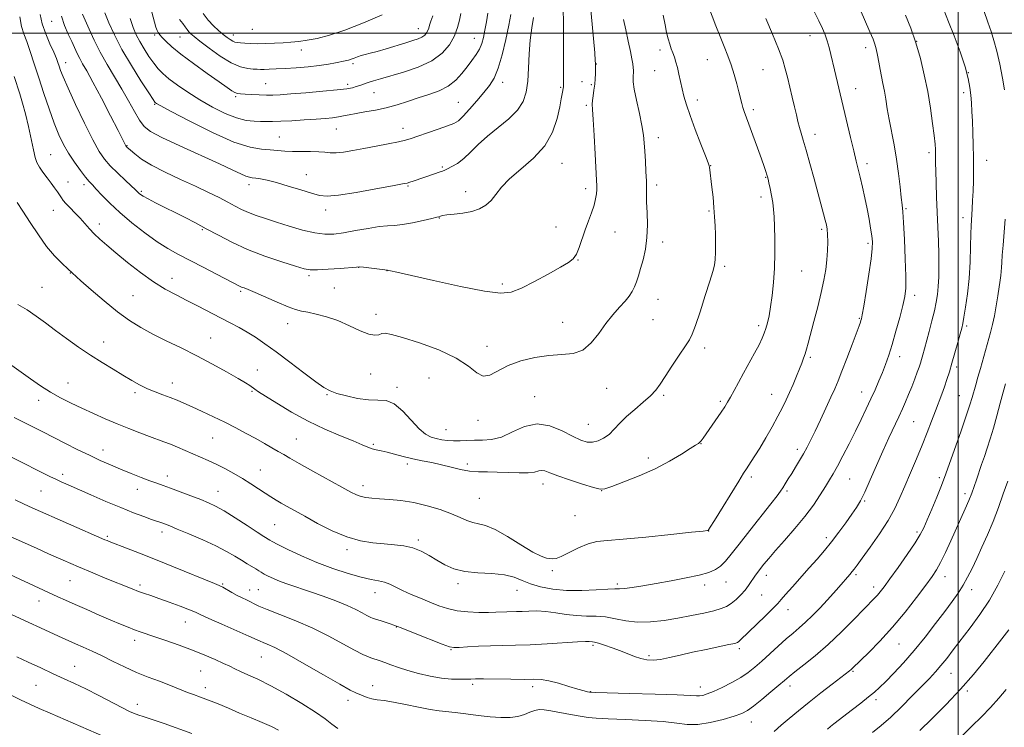
# Model space of a CAD drawing. Extents: x 2162300 to 2165200, y 292300 to 295200.
# Drawn here: x 2163126 to 2163518, y 292724 to 293005 of the extents above; entities that cross this region are included whole.
import ezdxf

# ---------------------------------------------------------------- set-up
doc = ezdxf.new("R2010")
doc.units = 0
doc.header["$MEASUREMENT"] = 0
for name, color, linetype, lineweight in [('CONTOUR INDEX', 41, 'Continuous', 13), ('CONTOUR INTERMEDIATE', 44, 'Continuous', 0), ('GRID LINE', 7, 'Continuous', 0), ('SPOT ELEVATION DTM', 2, 'Continuous', 13)]:
    doc.layers.add(name, color=color, linetype=linetype, lineweight=lineweight)

msp = doc.modelspace()

# ---------------------------------------------------------------- linework, layer by layer
at = {"layer": 'CONTOUR INDEX', "flags": 128}
for points, elevation in [([(2163122.466, 292831.218), (2163138.339, 292823.324), (2163140.46, 292822.289), (2163142.611, 292821.288), (2163145.322, 292820.074), (2163154.374, 292816.092), (2163160.39, 292813.489), (2163166.316, 292811.001), (2163171.421, 292808.971), (2163175.529, 292807.43), (2163178.607, 292806.329), (2163183.074, 292804.783), (2163184.145, 292804.39), (2163185.861, 292803.715), (2163188.86, 292802.498), (2163193.497, 292800.579), (2163198.988, 292798.221), (2163204.263, 292795.788), (2163208.487, 292793.585), (2163211.755, 292791.666), (2163214.395, 292790.026), (2163216.673, 292788.656), (2163220.146, 292786.628), (2163221.304, 292785.901), (2163222.316, 292785.249), (2163223.4769, 292784.554), (2163225.044, 292783.7209), (2163227.144, 292782.743), (2163229.868, 292781.639), (2163233.281, 292780.416), (2163241.961, 292777.469), (2163247.007, 292775.692), (2163252.024, 292773.8239), (2163256.487, 292772.015), (2163259.986, 292770.399), (2163262.579, 292769.053), (2163264.438, 292768.036), (2163265.778, 292767.368), (2163266.971, 292766.895), (2163268.432, 292766.421), (2163270.554, 292765.753), (2163273.652, 292764.71), (2163278.02, 292763.1159), (2163283.682, 292760.92), (2163294.409, 292756.656), (2163297.271, 292755.599), (2163299.066, 292755.254), (2163301.131, 292755.326), (2163304.484, 292755.555), (2163308.862, 292755.816), (2163313.684, 292756.0191), (2163318.535, 292756.109), (2163323.676, 292756.18), (2163329.536, 292756.359), (2163336.27, 292756.728), (2163348.309, 292757.525), (2163351.517, 292757.671), (2163353.043, 292757.668), (2163354.266, 292757.576), (2163355.144, 292757.433), (2163356.701, 292757.034), (2163359.16, 292756.27), (2163362.209, 292755.2239), (2163365.404, 292754.027), (2163371.091, 292751.706), (2163373.583, 292750.852), (2163375.94, 292750.363), (2163378.424, 292750.268), (2163381.345, 292750.576), (2163384.95, 292751.272), (2163389.245, 292752.254), (2163394.1751, 292753.392), (2163399.553, 292754.5601), (2163408.668, 292756.445), (2163410.975, 292756.95), (2163412.046, 292757.288), (2163412.606, 292757.669), (2163413.311, 292758.317), (2163419.788, 292764.529), (2163423.255, 292767.874), (2163426.226, 292770.805), (2163428.134, 292772.811), (2163429.5359, 292774.431), (2163431.274, 292776.469), (2163433.957, 292779.502), (2163440.7071, 292787.012), (2163443.824, 292790.523), (2163446.703, 292793.886), (2163449.535, 292797.389), (2163452.438, 292801.205), (2163455.219, 292805.018), (2163457.611, 292808.391), (2163459.46, 292811.1), (2163461.056, 292813.769), (2163462.802, 292817.234), (2163464.994, 292822.0641), (2163470.038, 292833.546), (2163472.42, 292838.788), (2163476.347, 292847.186), (2163477.807, 292850.372), (2163479.05, 292853.206), (2163480.243, 292856.061), (2163481.496, 292859.1811), (2163482.711, 292862.29), (2163483.735, 292864.983), (2163484.465, 292866.984), (2163484.989, 292868.5479), (2163485.445, 292870.057), (2163485.959, 292871.866), (2163486.602, 292874.208), (2163488.476, 292881.18), (2163489.585, 292885.433), (2163490.577, 292889.463), (2163491.309, 292892.865), (2163491.8, 292895.936), (2163492.109, 292899.1491), (2163492.286, 292902.886), (2163492.348, 292907.171), (2163492.301, 292911.94), (2163492.156, 292917.128), (2163491.943, 292922.689), (2163491.455, 292934.655), (2163491.243, 292940.368), (2163491.094, 292945.069), (2163491.024, 292948.311), (2163490.999, 292952.04), (2163490.9549, 292953.643), (2163490.801, 292955.832), (2163490.454, 292959.185), (2163489.85, 292964.085), (2163488.986, 292970.135), (2163487.876, 292976.744), (2163486.532, 292983.4), (2163484.951, 292989.9111), (2163483.126, 292996.165), (2163481.095, 293002.02), (2163479.066, 293007.221)], 1110), ([(2163123.895, 292982.691), (2163126.103, 292975.866), (2163127.219, 292972.165), (2163128.359, 292967.876), (2163129.512, 292962.88), (2163131.5211, 292953.496), (2163132.24, 292950.5079), (2163132.953, 292948.442), (2163133.919, 292946.647), (2163135.308, 292944.614), (2163136.947, 292942.417), (2163138.571, 292940.277), (2163139.965, 292938.377), (2163141.097, 292936.765), (2163142.673, 292934.403), (2163143.419, 292933.39), (2163144.503, 292932.139), (2163146.119, 292930.453), (2163148.0839, 292928.443), (2163150.117, 292926.3), (2163152.013, 292924.178), (2163153.8501, 292922.0939), (2163155.776, 292920.03), (2163157.969, 292917.919), (2163160.72, 292915.507), (2163164.348, 292912.493), (2163169.015, 292908.727), (2163174.251, 292904.682), (2163179.427, 292900.981), (2163184.078, 292898.078), (2163188.384, 292895.739), (2163192.689, 292893.555), (2163197.227, 292891.22), (2163206.135, 292886.592), (2163209.986, 292884.63), (2163213.463, 292882.821), (2163216.744, 292880.973), (2163220.048, 292878.884), (2163223.74, 292876.317), (2163228.225, 292873.0239), (2163233.668, 292868.935), (2163239.282, 292864.7), (2163244.042, 292861.147), (2163247.275, 292858.872), (2163249.715, 292857.529), (2163252.448, 292856.543), (2163256.256, 292855.482), (2163260.7091, 292854.511), (2163265.073, 292853.94), (2163268.802, 292853.881), (2163272.09, 292853.646), (2163275.314, 292852.348), (2163278.739, 292849.439), (2163285.253, 292842.361), (2163287.799, 292840.218), (2163289.9691, 292839.094), (2163292.033, 292838.512), (2163294.215, 292838.085), (2163296.54, 292837.774), (2163298.987, 292837.629), (2163301.55, 292837.669), (2163304.281, 292837.789), (2163307.247, 292837.853), (2163310.511, 292837.831), (2163314.118, 292838.101), (2163318.108, 292839.145), (2163322.5, 292841.172), (2163327.233, 292843.297), (2163332.227, 292844.363), (2163337.342, 292843.575), (2163342.211, 292841.588), (2163346.406, 292839.42), (2163349.637, 292837.903), (2163352.156, 292837.142), (2163354.353, 292837.054), (2163356.542, 292837.565), (2163358.739, 292838.625), (2163360.887, 292840.192), (2163362.982, 292842.214), (2163365.236, 292844.6099), (2163367.918, 292847.288), (2163371.153, 292850.138), (2163374.514, 292852.9649), (2163377.432, 292855.554), (2163379.538, 292857.8211), (2163381.271, 292860.206), (2163383.268, 292863.278), (2163385.949, 292867.353), (2163388.865, 292871.719), (2163391.353, 292875.4119), (2163392.96, 292877.861), (2163394.087, 292880.087), (2163395.351, 292883.51), (2163397.18, 292889.032), (2163399.257, 292895.501), (2163401.081, 292901.249), (2163402.268, 292905.067), (2163402.903, 292907.585), (2163403.19, 292909.889), (2163403.307, 292912.8261), (2163403.317, 292916.271), (2163403.259, 292919.8559), (2163403.157, 292923.318), (2163402.988, 292926.798), (2163402.718, 292930.544), (2163402.3319, 292934.664), (2163401.9, 292938.713), (2163400.966, 292946.62), (2163400.855, 292947.221), (2163400.447, 292948.423), (2163399.404, 292951.115), (2163397.543, 292955.822), (2163395.282, 292961.605), (2163393.191, 292967.162), (2163391.705, 292971.5), (2163390.724, 292974.862), (2163390.012, 292977.804), (2163388.755, 292983.646), (2163388.15, 292986.279), (2163387.548, 292988.513), (2163386.943, 292990.426), (2163386.331, 292992.15), (2163385.711, 292993.824), (2163385.089, 292995.615), (2163384.473, 292997.695), (2163383.865, 293000.23), (2163383.233, 293003.36), (2163382.537, 293007.2181)], 1120), ([(2163160.023, 293008.132), (2163161.6109, 293004.172), (2163163.822, 292999.306), (2163166.808, 292993.569), (2163170.555, 292987.173), (2163174.392, 292981.033), (2163177.485, 292976.244), (2163179.2311, 292973.58), (2163179.944, 292972.534), (2163180.171, 292972.282), (2163180.571, 292972.03), (2163182.259, 292971.103), (2163186.466, 292968.854), (2163193.865, 292964.97), (2163202.899, 292960.458), (2163211.452, 292956.654), (2163217.883, 292954.5501), (2163222.446, 292953.757), (2163225.867, 292953.5409), (2163228.808, 292953.31), (2163231.668, 292953.04), (2163234.781, 292952.849), (2163238.34, 292952.813), (2163241.981, 292952.839), (2163245.2, 292952.79), (2163247.673, 292952.587), (2163249.786, 292952.372), (2163252.108, 292952.343), (2163255.101, 292952.65), (2163258.817, 292953.253), (2163263.207, 292954.066), (2163268.11, 292954.996), (2163272.928, 292955.931), (2163276.954, 292956.755), (2163279.758, 292957.41), (2163282.032, 292958.072), (2163284.744, 292958.9779), (2163288.5421, 292960.273), (2163292.784, 292961.733), (2163296.508, 292963.042), (2163299.043, 292964.032), (2163300.8779, 292965.125), (2163302.793, 292966.888), (2163305.355, 292969.6861), (2163308.276, 292973.062), (2163311.052, 292976.359), (2163313.303, 292979.169), (2163315.129, 292982.1), (2163316.752, 292986.012), (2163318.333, 292991.431), (2163319.794, 292997.542), (2163320.994, 293003.196), (2163321.833, 293007.493)], 1130), ([(2163465.931, 292721.394), (2163469.308, 292724.1919), (2163473.126, 292727.597), (2163477.395, 292731.691), (2163481.705, 292736.002), (2163485.546, 292739.917), (2163488.552, 292743.0061), (2163490.956, 292745.564), (2163493.138, 292748.067), (2163495.442, 292750.9301), (2163498.062, 292754.324), (2163504.788, 292763.098), (2163508.687, 292768.426), (2163512.488, 292774.18), (2163515.869, 292780.115), (2163518.674, 292785.641)], 1100), ([(2163124.98, 292751.603), (2163129.404, 292749.507), (2163134.46, 292747.139), (2163139.431, 292744.8451), (2163143.813, 292742.858), (2163147.964, 292740.951), (2163152.457, 292738.781), (2163157.621, 292736.151), (2163167.093, 292731.208), (2163169.851, 292729.818), (2163171.429, 292729.101), (2163172.43, 292728.735), (2163173.477, 292728.407), (2163175.265, 292727.835), (2163178.506, 292726.7431), (2163183.564, 292724.985), (2163194.679, 292721.091)], 1100)]:
    msp.add_lwpolyline(points, dxfattribs=dict(at, elevation=elevation))
at = {"layer": 'CONTOUR INTERMEDIATE', "flags": 128}
for points, elevation in [([(2163123.8139, 292846.98), (2163128.064, 292844.801), (2163135.241, 292841.197), (2163144.259, 292836.613), (2163149.008, 292834.234), (2163153.813, 292831.884), (2163158.175, 292829.839), (2163162.225, 292828.039), (2163166.2501, 292826.341), (2163170.424, 292824.648), (2163174.462, 292823.061), (2163177.967, 292821.728), (2163180.7221, 292820.7229), (2163183.233, 292819.832), (2163186.186, 292818.767), (2163190.034, 292817.337), (2163194.276, 292815.729), (2163198.178, 292814.226), (2163201.2629, 292812.983), (2163204.089, 292811.642), (2163207.475, 292809.719), (2163211.927, 292806.935), (2163216.703, 292803.84), (2163220.751, 292801.193), (2163223.284, 292799.56), (2163225.674, 292798.097), (2163226.706, 292797.533), (2163228.977, 292796.358), (2163232.97, 292794.36), (2163238.331, 292791.826), (2163244.495, 292789.167), (2163250.897, 292786.748), (2163256.9799, 292784.746), (2163262.185, 292783.292), (2163266.12, 292782.438), (2163269.049, 292781.911), (2163271.4011, 292781.361), (2163273.581, 292780.5059), (2163278.652, 292777.976), (2163282.014, 292776.4581), (2163285.749, 292774.885), (2163289.511, 292773.351), (2163293.061, 292771.948), (2163296.592, 292770.77), (2163300.404, 292769.916), (2163304.662, 292769.444), (2163308.978, 292769.271), (2163312.829, 292769.277), (2163315.832, 292769.355), (2163320.122, 292769.5301), (2163324.003, 292769.593), (2163326.279, 292769.662), (2163328.972, 292769.789), (2163332.109, 292769.842), (2163335.687, 292769.658), (2163339.664, 292769.144), (2163343.843, 292768.5021), (2163347.988, 292768.007), (2163351.927, 292767.833), (2163355.728, 292767.757), (2163359.524, 292767.454), (2163363.45, 292766.726), (2163367.647, 292765.882), (2163372.2609, 292765.358), (2163377.372, 292765.476), (2163382.812, 292766.1141), (2163388.349, 292767.037), (2163393.73, 292768.0389), (2163398.612, 292769.03), (2163402.628, 292769.95), (2163405.553, 292770.782), (2163407.713, 292771.684), (2163409.575, 292772.86), (2163411.495, 292774.443), (2163413.401, 292776.288), (2163415.11, 292778.181), (2163416.487, 292779.943), (2163417.582, 292781.528), (2163418.492, 292782.924), (2163419.32, 292784.151), (2163420.19, 292785.358), (2163421.232, 292786.728), (2163422.596, 292788.452), (2163424.512, 292790.76), (2163427.2309, 292793.893), (2163430.865, 292797.974), (2163434.968, 292802.659), (2163438.953, 292807.483), (2163442.338, 292812.032), (2163445.067, 292816.075), (2163447.186, 292819.429), (2163448.802, 292822.062), (2163450.246, 292824.537), (2163451.911, 292827.569), (2163454.073, 292831.659), (2163456.5551, 292836.462), (2163459.064, 292841.417), (2163461.364, 292846.065), (2163463.427, 292850.348), (2163465.282, 292854.3089), (2163466.955, 292857.995), (2163468.464, 292861.465), (2163469.831, 292864.7841), (2163471.089, 292868.074), (2163472.3389, 292871.686), (2163473.698, 292876.028), (2163475.2221, 292881.286), (2163476.728, 292886.763), (2163477.973, 292891.54), (2163478.768, 292895.095), (2163479.141, 292898.494), (2163479.176, 292903.203), (2163478.962, 292910.121), (2163478.614, 292917.886), (2163478.251, 292924.571), (2163477.959, 292928.829), (2163477.688, 292931.642), (2163477.355, 292934.568), (2163476.887, 292938.807), (2163476.254, 292944.105), (2163475.44, 292949.849), (2163474.454, 292955.5), (2163472.477, 292965.675), (2163471.7419, 292969.933), (2163471.155, 292973.661), (2163470.617, 292976.96), (2163470.0501, 292979.942), (2163469.465, 292982.762), (2163468.894, 292985.583), (2163468.364, 292988.495), (2163467.865, 292991.297), (2163467.382, 292993.714), (2163466.863, 292995.643), (2163466.106, 292997.676), (2163464.876, 293000.576), (2163459.264, 293013.523)], 1112), ([(2163124.283, 292814.12), (2163127.807, 292812.455), (2163131.032, 292810.991), (2163159.949, 292798.2439), (2163160.8961, 292797.856), (2163162.373, 292797.276), (2163168.655, 292794.874), (2163173.799, 292792.8871), (2163180.149, 292790.379), (2163187.398, 292787.447), (2163203.674, 292780.7709), (2163205.571, 292779.9571), (2163206.946, 292779.267), (2163210.639, 292777.204), (2163212.725, 292776.077), (2163214.704, 292775.086), (2163216.4979, 292774.227), (2163218.057, 292773.461), (2163219.474, 292772.714), (2163221.4049, 292771.779), (2163224.647, 292770.416), (2163229.724, 292768.447), (2163236.063, 292765.93), (2163242.819, 292762.985), (2163249.233, 292759.7829), (2163254.889, 292756.705), (2163259.459, 292754.183), (2163262.737, 292752.528), (2163265.007, 292751.5591), (2163266.674, 292750.975), (2163268.121, 292750.505), (2163269.64, 292749.995), (2163271.497, 292749.322), (2163273.919, 292748.4), (2163276.975, 292747.288), (2163280.693, 292746.082), (2163285.027, 292744.884), (2163289.638, 292743.833), (2163294.112, 292743.075), (2163298.086, 292742.706), (2163301.397, 292742.624), (2163303.931, 292742.68), (2163305.767, 292742.746), (2163307.754, 292742.783), (2163310.935, 292742.775), (2163321.808, 292742.646), (2163327.13, 292742.613), (2163330.929, 292742.621), (2163333.829, 292742.493), (2163336.858, 292742.003), (2163340.729, 292741.024), (2163344.902, 292739.814), (2163348.525, 292738.73), (2163350.948, 292738.044), (2163352.335, 292737.698), (2163353.054, 292737.551), (2163353.6769, 292737.476), (2163355.607, 292737.399), (2163369.067, 292737.0201), (2163379.257, 292736.715), (2163388.08, 292736.404), (2163393.333, 292736.144), (2163395.798, 292735.989), (2163397, 292735.989), (2163398.254, 292736.212), (2163400.023, 292736.778), (2163402.558, 292737.823), (2163405.966, 292739.416), (2163409.78, 292741.363), (2163413.3881, 292743.4049), (2163416.359, 292745.37), (2163418.985, 292747.432), (2163421.738, 292749.855), (2163428.346, 292755.892), (2163431.536, 292758.744), (2163434.236, 292761.0439), (2163436.668, 292763.092), (2163439.178, 292765.334), (2163442.01, 292768.0871), (2163444.993, 292771.152), (2163447.85, 292774.202), (2163450.3551, 292776.96), (2163452.484, 292779.3601), (2163456.873, 292784.4009), (2163457.802, 292785.509), (2163458.621, 292786.55), (2163459.769, 292788.105), (2163461.763, 292790.855), (2163464.904, 292795.216), (2163468.612, 292800.536), (2163472.089, 292805.895), (2163474.748, 292810.619), (2163476.842, 292815.011), (2163478.8361, 292819.622), (2163481.079, 292824.837), (2163483.455, 292830.397), (2163485.731, 292835.88), (2163487.722, 292840.933), (2163489.438, 292845.483), (2163490.9389, 292849.528), (2163493.475, 292856.266), (2163494.552, 292859.195), (2163495.539, 292862.0321), (2163496.513, 292865.051), (2163497.564, 292868.554), (2163498.735, 292872.667), (2163499.882, 292876.813), (2163500.8171, 292880.24), (2163501.418, 292882.496), (2163501.842, 292884.347), (2163502.31, 292886.859), (2163502.98, 292890.85), (2163503.73, 292896.145), (2163504.375, 292902.317), (2163504.773, 292908.876), (2163504.976, 292915.0641), (2163505.081, 292920.06), (2163505.173, 292923.332), (2163505.28, 292925.508), (2163505.5929, 292930.087), (2163505.784, 292933.296), (2163505.959, 292937.022), (2163506.09, 292941.163), (2163506.1579, 292945.66), (2163506.144, 292950.465), (2163506.0401, 292955.483), (2163505.873, 292960.429), (2163505.678, 292964.968), (2163505.48, 292968.861), (2163505.27, 292972.241), (2163505.0281, 292975.334), (2163504.692, 292978.421), (2163504.03, 292981.997), (2163502.768, 292986.611), (2163500.765, 292992.53), (2163498.41, 292998.896), (2163496.228, 293004.569), (2163493.445, 293011.713)], 1108), ([(2163125.001, 292932.599), (2163127.369, 292929.079), (2163130.268, 292924.572), (2163133.499, 292919.618), (2163136.793, 292914.993), (2163139.887, 292911.322), (2163142.539, 292908.643), (2163145.676, 292905.788), (2163146.553, 292904.925), (2163146.966, 292904.539), (2163150.481, 292901.416), (2163154.586, 292897.79), (2163159.738, 292893.359), (2163165.035, 292889.05), (2163169.811, 292885.568), (2163174.33, 292882.734), (2163179.089, 292880.15), (2163184.468, 292877.476), (2163190.3701, 292874.61), (2163196.584, 292871.5141), (2163202.825, 292868.22), (2163208.534, 292865.066), (2163213.083, 292862.46), (2163216.039, 292860.696), (2163217.762, 292859.599), (2163219.76, 292858.21), (2163221.278, 292857.197), (2163224.049, 292855.407), (2163228.545, 292852.575), (2163234.384, 292849.095), (2163240.969, 292845.521), (2163247.6961, 292842.327), (2163253.921, 292839.653), (2163258.992, 292837.557), (2163262.466, 292836.063), (2163264.747, 292835.07), (2163266.449, 292834.441), (2163268.118, 292834.0331), (2163270.04, 292833.667), (2163272.433, 292833.156), (2163275.443, 292832.371), (2163278.923, 292831.424), (2163282.656, 292830.487), (2163286.457, 292829.683), (2163290.28, 292828.934), (2163294.114, 292828.115), (2163297.94, 292827.157), (2163301.703, 292826.226), (2163305.341, 292825.543), (2163308.846, 292825.256), (2163312.428, 292825.213), (2163316.353, 292825.184), (2163325.08, 292824.835), (2163328.738, 292824.854), (2163331.247, 292825.192), (2163332.881, 292825.6299), (2163334.098, 292825.866), (2163335.38, 292825.649), (2163337.304, 292824.933), (2163340.474, 292823.724), (2163345.165, 292822.0961), (2163350.354, 292820.394), (2163354.693, 292819.034), (2163357.311, 292818.366), (2163359.256, 292818.492), (2163362.053, 292819.451), (2163366.8, 292821.2369), (2163372.881, 292823.665), (2163379.253, 292826.507), (2163385.004, 292829.507), (2163389.754, 292832.306), (2163393.257, 292834.5149), (2163395.388, 292835.873), (2163396.513, 292836.615), (2163397.12, 292837.1), (2163397.6579, 292837.683), (2163398.419, 292838.693), (2163399.652, 292840.455), (2163405.549, 292849.063), (2163406.995, 292851.199), (2163408.139, 292852.986), (2163409.302, 292854.981), (2163410.747, 292857.629), (2163412.501, 292860.896), (2163414.53, 292864.6369), (2163418.926, 292872.564), (2163420.733, 292875.929), (2163421.967, 292878.463), (2163422.775, 292880.467), (2163423.391, 292882.388), (2163424.01, 292884.633), (2163424.651, 292887.441), (2163425.294, 292891.01), (2163425.908, 292895.469), (2163426.43, 292900.668), (2163426.787, 292906.386), (2163426.932, 292912.35), (2163426.917, 292918.071), (2163426.8161, 292923.006), (2163426.6849, 292926.792), (2163426.4841, 292929.7849), (2163426.1549, 292932.52), (2163425.669, 292935.377), (2163425.12, 292938.117), (2163424.634, 292940.344), (2163424.299, 292941.798), (2163424.047, 292942.761), (2163423.775, 292943.647), (2163423.37, 292944.871), (2163422.693, 292946.841), (2163421.5959, 292949.963), (2163420.0191, 292954.402), (2163418.248, 292959.346), (2163416.658, 292963.741), (2163414.786, 292968.841), (2163414.262, 292970.419), (2163413.801, 292972.054), (2163412.662, 292976.5821), (2163411.819, 292979.836), (2163410.781, 292983.543), (2163409.582, 292987.3571), (2163408.247, 292991.029), (2163406.782, 292994.71), (2163405.186, 292998.6489), (2163403.488, 293002.9589), (2163399.419, 293013.574)], 1118), ([(2163122.874, 292867.573), (2163126.604, 292864.975), (2163130.413, 292862.298), (2163134.341, 292859.588), (2163138.34, 292857.021), (2163142.386, 292854.723), (2163146.535, 292852.619), (2163150.863, 292850.58), (2163155.419, 292848.511), (2163160.128, 292846.436), (2163164.889, 292844.413), (2163169.572, 292842.501), (2163173.945, 292840.784), (2163177.752, 292839.349), (2163183.496, 292837.282), (2163186.102, 292836.284), (2163188.959, 292835.087), (2163195.097, 292832.417), (2163198.126, 292831.142), (2163201.178, 292829.8381), (2163204.382, 292828.364), (2163207.819, 292826.62), (2163211.372, 292824.663), (2163214.879, 292822.59), (2163218.188, 292820.502), (2163221.21, 292818.516), (2163223.867, 292816.753), (2163226.135, 292815.288), (2163228.198, 292814.015), (2163230.292, 292812.783), (2163232.674, 292811.429), (2163239.646, 292807.552), (2163244.777, 292804.745), (2163250.5979, 292801.801), (2163256.479, 292799.325), (2163261.904, 292797.764), (2163266.822, 292796.945), (2163271.297, 292796.54), (2163275.394, 292796.239), (2163279.17, 292795.8), (2163282.682, 292794.999), (2163285.99, 292793.684), (2163289.165, 292791.988), (2163292.285, 292790.114), (2163295.4729, 292788.269), (2163299.05, 292786.674), (2163303.387, 292785.549), (2163308.6521, 292785.01), (2163314.203, 292784.729), (2163319.199, 292784.275), (2163323.062, 292783.328), (2163326.278, 292782.036), (2163329.597, 292780.66), (2163333.633, 292779.441), (2163338.453, 292778.523), (2163343.987, 292778.025), (2163350.025, 292778.005), (2163355.793, 292778.263), (2163360.382, 292778.5329), (2163363.217, 292778.628), (2163365.08, 292778.654), (2163367.095, 292778.792), (2163370.172, 292779.19), (2163374.389, 292779.851), (2163379.617, 292780.742), (2163385.6059, 292781.82), (2163391.635, 292782.985), (2163396.862, 292784.127), (2163400.673, 292785.187), (2163403.346, 292786.318), (2163405.382, 292787.725), (2163407.285, 292789.642), (2163409.554, 292792.4239), (2163412.691, 292796.454), (2163416.94, 292801.846), (2163425.415, 292812.548), (2163427.857, 292815.709), (2163429.215, 292817.577), (2163430.1329, 292818.9641), (2163431.144, 292820.544), (2163432.345, 292822.445), (2163433.722, 292824.661), (2163435.247, 292827.161), (2163436.83, 292829.818), (2163438.365, 292832.483), (2163439.7969, 292835.098), (2163441.28, 292837.975), (2163443.018, 292841.517), (2163445.125, 292845.937), (2163447.345, 292850.6761), (2163449.328, 292854.981), (2163450.851, 292858.383), (2163452.177, 292861.536), (2163453.696, 292865.376), (2163455.653, 292870.476), (2163457.732, 292875.96), (2163460.542, 292883.445), (2163461.0659, 292884.877), (2163461.2989, 292885.556), (2163461.476, 292886.204), (2163461.779, 292887.757), (2163462.371, 292891.202), (2163463.337, 292897.062), (2163464.435, 292903.986), (2163465.343, 292910.16), (2163465.809, 292914.259), (2163465.864, 292916.926), (2163465.614, 292919.293), (2163465.148, 292922.277), (2163464.509, 292925.916), (2163463.725, 292930.0339), (2163462.832, 292934.418), (2163461.905, 292938.73), (2163461.025, 292942.596), (2163460.237, 292945.84), (2163459.42, 292949.073), (2163458.418, 292953.1), (2163457.137, 292958.42), (2163450.724, 292985.444), (2163449.32, 292991.455), (2163448.6, 292994.328), (2163447.835, 292996.983), (2163446.976, 292999.406), (2163445.902, 293001.917), (2163444.47, 293004.919), (2163442.619, 293008.639)], 1114), ([(2163126.17, 293006.482), (2163126.842, 293002.7099), (2163127.751, 292999.742), (2163128.894, 292996.653), (2163130.266, 292992.699), (2163131.867, 292987.841), (2163133.696, 292982.214), (2163135.727, 292976.0361), (2163137.832, 292969.831), (2163139.856, 292964.203), (2163141.708, 292959.581), (2163143.538, 292955.707), (2163145.561, 292952.1489), (2163147.894, 292948.612), (2163150.262, 292945.34), (2163152.297, 292942.7151), (2163153.771, 292940.947), (2163155.034, 292939.56), (2163156.579, 292937.911), (2163158.829, 292935.489), (2163161.916, 292932.324), (2163165.9021, 292928.581), (2163170.736, 292924.475), (2163175.916, 292920.426), (2163180.826, 292916.9031), (2163185.07, 292914.208), (2163189.124, 292911.962), (2163199.152, 292906.809), (2163204.729, 292903.9249), (2163213.619, 292899.297), (2163214.494, 292898.896), (2163215.465, 292898.518), (2163217.076, 292897.879), (2163219.834, 292896.711), (2163228.723, 292892.801), (2163232.981, 292891.023), (2163236.014, 292889.943), (2163238.358, 292889.341), (2163240.872, 292888.847), (2163244.221, 292888.131), (2163248.303, 292887.048), (2163252.823, 292885.494), (2163257.454, 292883.481), (2163261.749, 292881.4781), (2163265.229, 292880.067), (2163267.576, 292879.65), (2163269.112, 292879.9039), (2163270.321, 292880.326), (2163271.7519, 292880.458), (2163274.218, 292880.029), (2163278.5971, 292878.813), (2163285.324, 292876.674), (2163293.066, 292873.828), (2163300.044, 292870.581), (2163304.931, 292867.306), (2163308.197, 292864.648), (2163310.763, 292863.318), (2163313.448, 292863.775), (2163320.695, 292867.578), (2163325.721, 292869.428), (2163331.316, 292870.807), (2163336.912, 292871.627), (2163342.035, 292871.947), (2163346.572, 292872.407), (2163350.498, 292873.794), (2163353.836, 292876.636), (2163356.784, 292880.42), (2163359.583, 292884.375), (2163362.395, 292887.865), (2163365.045, 292890.808), (2163367.279, 292893.261), (2163368.917, 292895.304), (2163370.084, 292897.126), (2163370.9839, 292898.94), (2163371.7951, 292900.951), (2163372.612, 292903.329), (2163373.5031, 292906.232), (2163374.49, 292909.781), (2163375.401, 292913.935), (2163376.012, 292918.618), (2163376.179, 292923.663), (2163376.056, 292928.556), (2163375.874, 292932.697), (2163375.809, 292935.726), (2163375.81, 292938.243), (2163375.772, 292941.089), (2163375.618, 292944.848), (2163375.391, 292949.069), (2163375.159, 292953.042), (2163374.952, 292956.311), (2163374.6301, 292959.422), (2163374.009, 292963.175), (2163372.997, 292968.051), (2163371.857, 292973.263), (2163370.944, 292977.7091), (2163370.517, 292980.574), (2163370.455, 292982.199), (2163370.545, 292983.2131), (2163370.607, 292984.151), (2163370.599, 292985.173), (2163370.5181, 292986.345), (2163370.343, 292987.781), (2163370.0041, 292989.791), (2163369.419, 292992.735), (2163368.552, 292996.776), (2163367.564, 293001.306), (2163366.665, 293005.52)], 1122), ([(2163134.172, 293007.456), (2163135.0039, 293003.741), (2163136.427, 292999.703), (2163138.1199, 292995.7469), (2163139.644, 292992.39), (2163140.673, 292989.989), (2163141.317, 292988.28), (2163141.797, 292986.84), (2163142.365, 292985.182), (2163143.4, 292982.56), (2163145.314, 292978.16), (2163148.325, 292971.59), (2163151.863, 292964.132), (2163155.165, 292957.488), (2163157.695, 292952.906), (2163159.83, 292949.814), (2163162.178, 292947.187), (2163165.132, 292944.259), (2163168.235, 292941.317), (2163172.39, 292937.419), (2163173.685, 292936.185), (2163174.256, 292935.726), (2163175.3011, 292935.055), (2163177.192, 292934.006), (2163180.166, 292932.4701), (2163191.986, 292926.5351), (2163196.07, 292924.43), (2163200.419, 292922.115), (2163205.224, 292919.503), (2163210.654, 292916.707), (2163216.867, 292913.89), (2163223.807, 292911.222), (2163230.559, 292908.906), (2163235.993, 292907.1561), (2163239.409, 292906.119), (2163241.823, 292905.687), (2163244.6791, 292905.687), (2163248.96, 292905.95), (2163253.799, 292906.327), (2163260.239, 292906.867), (2163261.616, 292906.89), (2163263.101, 292906.745), (2163272.627, 292905.5819), (2163273.033, 292905.519), (2163273.852, 292905.351), (2163276.307, 292904.799), (2163290.919, 292901.437), (2163301.672, 292899.064), (2163311.2541, 292897.179), (2163317.661, 292896.406), (2163321.9649, 292896.84), (2163326.009, 292898.442), (2163331.136, 292901.059), (2163336.6859, 292904.077), (2163341.503, 292906.767), (2163344.724, 292908.637), (2163346.6631, 292910.147), (2163347.93, 292911.994), (2163349.043, 292914.694), (2163351.363, 292921.656), (2163352.666, 292925.195), (2163353.921, 292928.498), (2163354.933, 292931.45), (2163355.558, 292933.962), (2163355.865, 292936.039), (2163355.977, 292937.713), (2163355.99, 292939.194), (2163355.906, 292941.402), (2163355.372, 292951.879), (2163354.981, 292959.277), (2163354.61, 292965.661), (2163354.336, 292969.589), (2163354.209, 292971.721), (2163354.272, 292973.244), (2163354.54, 292975.108), (2163354.906, 292977.317), (2163355.233, 292979.636), (2163355.4171, 292981.845), (2163355.486, 292983.779), (2163355.547, 292987.555), (2163355.536, 292987.881), (2163355.441, 292989.125), (2163355.179, 292992.148), (2163354.154, 293003.619), (2163353.678, 293009.177)], 1124), ([(2163142.754, 293006.774), (2163143.942, 293003.018), (2163145.381, 292999.623), (2163146.787, 292996.658), (2163148.956, 292991.977), (2163149.96, 292989.967), (2163151.146, 292987.852), (2163152.808, 292984.957), (2163155.265, 292980.501), (2163158.641, 292974.122), (2163162.278, 292967.115), (2163165.323, 292961.187), (2163168.403, 292955.113), (2163168.506, 292954.955), (2163168.611, 292954.837), (2163168.79, 292954.665), (2163170.195, 292953.385), (2163171.889, 292951.911), (2163174.604, 292949.884), (2163178.626, 292947.416), (2163184.051, 292944.635), (2163190.192, 292941.756), (2163196.17, 292939.012), (2163201.276, 292936.593), (2163205.487, 292934.505), (2163208.956, 292932.709), (2163211.861, 292931.1609), (2163214.505, 292929.802), (2163217.222, 292928.568), (2163220.315, 292927.386), (2163223.973, 292926.152), (2163228.354, 292924.753), (2163233.48, 292923.151), (2163238.813, 292921.604), (2163243.68, 292920.446), (2163247.642, 292919.932), (2163251.208, 292920.008), (2163255.123, 292920.541), (2163259.87, 292921.375), (2163264.882, 292922.267), (2163269.3291, 292922.948), (2163272.663, 292923.252), (2163275.462, 292923.405), (2163278.586, 292923.7349), (2163282.59, 292924.461), (2163286.805, 292925.385), (2163290.257, 292926.202), (2163292.235, 292926.6849), (2163293.08, 292926.911), (2163293.753, 292927.175), (2163294.593, 292927.364), (2163296.3189, 292927.594), (2163299.167, 292927.88), (2163302.676, 292928.316), (2163306.2159, 292929.009), (2163309.277, 292930.059), (2163311.825, 292931.515), (2163313.952, 292933.416), (2163315.838, 292935.794), (2163318.047, 292938.65), (2163321.2341, 292941.984), (2163325.763, 292945.803), (2163330.823, 292950.161), (2163335.3099, 292955.124), (2163338.377, 292960.621), (2163340.211, 292966.043), (2163341.253, 292970.644), (2163341.889, 292973.866), (2163342.267, 292975.9), (2163342.713, 292978.599), (2163342.739, 292978.978), (2163342.761, 292980.392), (2163342.782, 292983.932), (2163342.801, 292990.181), (2163342.801, 292997.702), (2163342.755, 293004.555), (2163342.652, 293009.279)], 1126), ([(2163151.135, 293007.647), (2163152.212, 293005.19), (2163153.7511, 293001.622), (2163155.742, 292997.216), (2163158.151, 292992.388), (2163160.9149, 292987.489), (2163163.852, 292982.607), (2163166.749, 292977.766), (2163169.42, 292973.049), (2163171.79, 292968.775), (2163173.809, 292965.323), (2163175.632, 292962.877), (2163178.224, 292960.84), (2163182.75, 292958.42), (2163189.863, 292955.087), (2163205.666, 292947.948), (2163210.932, 292945.5019), (2163214.21, 292943.943), (2163216.207, 292943.046), (2163217.575, 292942.591), (2163218.7521, 292942.38), (2163220.117, 292942.222), (2163222.025, 292941.937), (2163224.715, 292941.394), (2163228.398, 292940.471), (2163233.094, 292939.126), (2163238.062, 292937.615), (2163242.372, 292936.272), (2163245.503, 292935.391), (2163248.58, 292935.103), (2163253.139, 292935.5), (2163260.109, 292936.579), (2163267.984, 292937.968), (2163274.649, 292939.202), (2163278.555, 292939.937), (2163280.416, 292940.323), (2163281.511, 292940.63), (2163282.89, 292941.078), (2163291.417, 292943.947), (2163293.254, 292944.588), (2163294.479, 292945.0521), (2163295.43, 292945.469), (2163296.58, 292946.0131), (2163298.2919, 292946.855), (2163300.496, 292948.145), (2163303.0141, 292950.028), (2163305.733, 292952.586), (2163308.8, 292955.651), (2163312.429, 292958.99), (2163320.933, 292965.849), (2163324.47, 292969.289), (2163326.728, 292972.765), (2163327.93, 292976.54), (2163328.498, 292980.934), (2163328.809, 292986.127), (2163329.0751, 292991.7341), (2163329.462, 292997.229), (2163330.08, 293002.147), (2163330.806, 293006.28)], 1128), ([(2163170.037, 293005.914), (2163171.299, 293002.292), (2163172.508, 292999.398), (2163173.904, 292996.675), (2163175.645, 292993.719), (2163177.5739, 292990.72), (2163179.459, 292988.02), (2163181.176, 292985.835), (2163183.051, 292983.898), (2163185.523, 292981.816), (2163188.917, 292979.298), (2163193.105, 292976.449), (2163197.849, 292973.471), (2163202.887, 292970.585), (2163207.871, 292968.073), (2163212.428, 292966.234), (2163216.272, 292965.259), (2163219.445, 292964.915), (2163222.07, 292964.861), (2163224.353, 292964.827), (2163226.822, 292964.817), (2163230.083, 292964.904), (2163234.503, 292965.136), (2163239.4749, 292965.457), (2163244.152, 292965.787), (2163247.8781, 292966.067), (2163250.753, 292966.333), (2163253.067, 292966.641), (2163255.132, 292967.034), (2163257.335, 292967.511), (2163260.084, 292968.054), (2163263.656, 292968.664), (2163267.807, 292969.399), (2163272.158, 292970.333), (2163276.413, 292971.5091), (2163280.592, 292972.8369), (2163284.7971, 292974.195), (2163289.063, 292975.521), (2163293.164, 292976.992), (2163296.811, 292978.846), (2163299.796, 292981.23), (2163302.24, 292983.934), (2163304.346, 292986.659), (2163306.266, 292989.169), (2163307.948, 292991.483), (2163309.287, 292993.685), (2163310.2261, 292995.883), (2163310.891, 292998.291), (2163311.454, 293001.146), (2163312.041, 293004.537), (2163312.601, 293007.947)], 1132), ([(2163178.658, 293008.376), (2163180.37, 293002.415), (2163180.816, 293001.125), (2163181.273, 293000.232), (2163181.906, 292999.397), (2163182.87, 292998.329), (2163184.3549, 292996.765), (2163186.711, 292994.558), (2163190.3219, 292991.5869), (2163195.314, 292987.87), (2163200.779, 292983.982), (2163205.548, 292980.634), (2163208.742, 292978.366), (2163210.645, 292977.036), (2163211.831, 292976.329), (2163212.837, 292975.963), (2163214.058, 292975.785), (2163215.851, 292975.674), (2163218.431, 292975.541), (2163221.436, 292975.408), (2163224.361, 292975.33), (2163226.939, 292975.354), (2163229.867, 292975.51), (2163234.08, 292975.823), (2163240.102, 292976.295), (2163246.8, 292976.854), (2163252.629, 292977.403), (2163256.438, 292977.8751), (2163258.66, 292978.296), (2163260.125, 292978.72), (2163261.535, 292979.191), (2163264.864, 292980.319), (2163266.989, 292981.002), (2163269.824, 292981.859), (2163279.061, 292984.503), (2163284.886, 292986.468), (2163290.265, 292988.963), (2163294.409, 292992.006), (2163297.348, 292995.398), (2163299.315, 292998.887), (2163300.547, 293002.233), (2163301.291, 293005.258), (2163301.794, 293007.797)], 1134), ([(2163189.72, 293005.515), (2163191.0501, 293003.833), (2163192.057, 293002.522), (2163192.832, 293001.448), (2163193.501, 293000.573), (2163194.257, 292999.787), (2163195.546, 292998.702), (2163197.8819, 292996.861), (2163201.558, 292994.026), (2163205.991, 292990.833), (2163210.38, 292988.137), (2163214.065, 292986.577), (2163216.966, 292985.925), (2163219.143, 292985.737), (2163220.717, 292985.645), (2163222.041, 292985.586), (2163223.524, 292985.575), (2163225.531, 292985.624), (2163228.245, 292985.745), (2163231.801, 292985.95), (2163236.206, 292986.247), (2163240.957, 292986.633), (2163245.418, 292987.102), (2163249.083, 292987.638), (2163251.944, 292988.179), (2163255.75, 292989.007), (2163257.03, 292989.31), (2163258.178, 292989.649), (2163259.375, 292990.085), (2163260.67, 292990.576), (2163262.077, 292991.055), (2163263.66, 292991.49), (2163265.679, 292992.003), (2163268.448, 292992.753), (2163272.112, 292993.832), (2163279.879, 292996.198), (2163282.759, 292997.062), (2163284.847, 292997.754), (2163286.35, 292998.439), (2163287.447, 292999.244), (2163288.224, 293000.142), (2163288.745, 293001.066), (2163289.09, 293002.001), (2163289.418, 293003.15), (2163289.906, 293004.7659), (2163290.664, 293006.967)], 1136), ([(2163199.157, 293007.834), (2163201.199, 293005.1461), (2163203.3029, 293002.879), (2163205.341, 293001.04), (2163207.179, 292999.55), (2163208.712, 292998.348), (2163209.96, 292997.429), (2163210.971, 292996.801), (2163211.829, 292996.451), (2163212.755, 292996.282), (2163214.004, 292996.172), (2163215.784, 292996.033), (2163218.1069, 292995.894), (2163220.935, 292995.818), (2163224.193, 292995.85), (2163227.649, 292995.976), (2163231.033, 292996.169), (2163234.17, 292996.412), (2163237.274, 292996.746), (2163240.651, 292997.227), (2163244.617, 292997.948), (2163249.502, 292999.166), (2163255.643, 293001.178), (2163263.068, 293004.095), (2163270.563, 293007.287)], 1138), ([(2163518.518, 292977.43), (2163517.654, 292982.135), (2163516.5661, 292987.644), (2163515.408, 292992.869), (2163514.291, 292997.034), (2163513.133, 293000.62), (2163511.807, 293004.421), (2163510.241, 293008.984)], 1106), ([(2163125.344, 292891.973), (2163128.993, 292889.741), (2163132.599, 292887.29), (2163136.287, 292884.5941), (2163140.283, 292881.615), (2163144.7349, 292878.359), (2163149.482, 292874.998), (2163154.286, 292871.744), (2163158.93, 292868.77), (2163163.279, 292866.108), (2163167.221, 292863.751), (2163170.697, 292861.69), (2163173.865, 292859.907), (2163176.936, 292858.38), (2163180.064, 292857.078), (2163183.1609, 292855.934), (2163186.078, 292854.87), (2163188.761, 292853.799), (2163191.52, 292852.597), (2163194.758, 292851.128), (2163198.747, 292849.304), (2163203.235, 292847.214), (2163207.838, 292844.997), (2163212.232, 292842.772), (2163216.334, 292840.601), (2163220.119, 292838.53), (2163223.554, 292836.605), (2163226.5769, 292834.877), (2163229.114, 292833.4), (2163231.254, 292832.138), (2163233.726, 292830.699), (2163237.421, 292828.603), (2163242.844, 292825.58), (2163254.367, 292819.205), (2163258.006, 292817.211), (2163260.31, 292816.064), (2163262.077, 292815.436), (2163264.006, 292815.04), (2163266.404, 292814.766), (2163269.483, 292814.544), (2163273.386, 292814.288), (2163277.983, 292813.845), (2163283.08, 292813.042), (2163288.433, 292811.777), (2163293.601, 292810.215), (2163298.097, 292808.587), (2163301.578, 292807.106), (2163304.282, 292805.893), (2163306.595, 292805.049), (2163308.918, 292804.547), (2163311.717, 292803.85), (2163315.475, 292802.296), (2163320.4229, 292799.498), (2163325.779, 292796.171), (2163330.511, 292793.306), (2163333.834, 292791.647), (2163335.959, 292790.9489), (2163337.346, 292790.718), (2163338.463, 292790.597), (2163339.809, 292790.769), (2163341.892, 292791.554), (2163348.79, 292794.997), (2163352.551, 292796.591), (2163356.023, 292797.467), (2163360.227, 292797.913), (2163366.517, 292798.396), (2163375.589, 292799.251), (2163385.5229, 292800.289), (2163393.7441, 292801.187), (2163398.345, 292801.702), (2163400.084, 292801.911), (2163400.3911, 292801.967), (2163400.539, 292802.142), (2163401.201, 292803.169), (2163402.8941, 292805.897), (2163412.56, 292821.622), (2163414.526, 292824.781), (2163415.646, 292826.526), (2163417.559, 292829.371), (2163419.009, 292831.6129), (2163420.928, 292834.725), (2163423.324, 292838.7741), (2163425.886, 292843.242), (2163428.222, 292847.463), (2163430.0499, 292850.954), (2163431.5089, 292853.962), (2163432.846, 292856.919), (2163434.2421, 292860.125), (2163435.614, 292863.361), (2163436.815, 292866.276), (2163437.737, 292868.62), (2163438.432, 292870.535), (2163438.993, 292872.2609), (2163439.526, 292874.09), (2163440.19, 292876.5229), (2163442.524, 292885.179), (2163444.067, 292891.031), (2163445.49, 292896.75), (2163446.554, 292901.626), (2163447.272, 292905.808), (2163447.717, 292909.657), (2163447.955, 292913.424), (2163448.029, 292916.908), (2163447.976, 292919.797), (2163447.818, 292921.918), (2163447.528, 292923.664), (2163447.067, 292925.565), (2163446.392, 292928.102), (2163442.624, 292941.939), (2163440.949, 292948.048), (2163439.437, 292953.448), (2163438.289, 292957.372), (2163437.445, 292960.168), (2163436.779, 292962.464), (2163436.174, 292964.816), (2163435.538, 292967.497), (2163434.789, 292970.71), (2163433.877, 292974.543), (2163431.966, 292982.472), (2163431.137, 292985.822), (2163430.107, 292989.293), (2163428.494, 292993.727), (2163426.087, 292999.598), (2163423.37, 293005.914)], 1116), ([(2163117.324, 292801.65), (2163132.724, 292794.804), (2163137.485, 292792.674), (2163143.3401, 292790.08), (2163149.461, 292787.423), (2163155.1459, 292785.034), (2163160.1839, 292782.9741), (2163170.938, 292778.621), (2163173.436, 292777.657), (2163175.757, 292776.827), (2163178.308, 292775.953), (2163181.534, 292774.831), (2163185.659, 292773.346), (2163190.002, 292771.738), (2163193.661, 292770.339), (2163196.102, 292769.34), (2163198.273, 292768.366), (2163201.491, 292766.903), (2163206.584, 292764.636), (2163217.415, 292759.845), (2163221.892, 292757.817), (2163223.023, 292757.339), (2163224.731, 292756.647), (2163227.698, 292755.27), (2163232.533, 292752.729), (2163239.448, 292748.815), (2163247.061, 292744.402), (2163253.594, 292740.6341), (2163257.733, 292738.357), (2163260.02, 292737.228), (2163262.903, 292735.982), (2163264.533, 292735.3471), (2163266.3791, 292734.825), (2163268.523, 292734.48), (2163271.265, 292734.134), (2163274.962, 292733.549), (2163279.7589, 292732.581), (2163284.959, 292731.4681), (2163289.652, 292730.541), (2163293.226, 292730.031), (2163299.586, 292729.457), (2163303.857, 292728.917), (2163308.702, 292728.261), (2163313.517, 292727.687), (2163317.805, 292727.368), (2163321.492, 292727.386), (2163324.6151, 292727.793), (2163327.219, 292728.586), (2163329.402, 292729.512), (2163331.273, 292730.257), (2163333, 292730.5739), (2163334.992, 292730.476), (2163337.715, 292730.043), (2163345.594, 292728.606), (2163349.442, 292727.922), (2163352.552, 292727.441), (2163355.834, 292727.119), (2163360.53, 292726.868), (2163367.399, 292726.605), (2163375.271, 292726.26), (2163382.493, 292725.765), (2163387.877, 292725.126), (2163392.096, 292724.637), (2163396.292, 292724.663), (2163401.257, 292725.439), (2163406.402, 292726.674), (2163410.79, 292727.947), (2163413.8, 292728.989), (2163416.06, 292730.141), (2163418.511, 292731.894), (2163421.805, 292734.542), (2163425.437, 292737.573), (2163428.61, 292740.277), (2163430.811, 292742.1761), (2163432.646, 292743.721), (2163435.003, 292745.597), (2163438.554, 292748.355), (2163443.106, 292752.014), (2163448.25, 292756.462), (2163453.55, 292761.478), (2163458.47, 292766.411), (2163466.728, 292774.891), (2163467.862, 292776.127), (2163468.977, 292777.482), (2163470.485, 292779.482), (2163472.78, 292782.643), (2163476.053, 292787.209), (2163479.677, 292792.343), (2163482.825, 292796.941), (2163484.909, 292800.255), (2163486.323, 292802.973), (2163487.703, 292806.141), (2163489.503, 292810.45), (2163491.457, 292815.172), (2163493.113, 292819.225), (2163494.196, 292821.957), (2163495.1151, 292824.446), (2163498.576, 292834.186), (2163501.06, 292841.218), (2163503.262, 292847.568), (2163504.708, 292851.955), (2163505.589, 292854.877), (2163507.021, 292859.946), (2163507.9, 292863.006), (2163508.87, 292866.423), (2163512.842, 292880.785), (2163513.675, 292883.986), (2163514.45, 292887.466), (2163515.177, 292891.424), (2163515.828, 292895.449), (2163516.769, 292901.591), (2163517.046, 292903.501), (2163517.223, 292905.062), (2163517.331, 292906.645), (2163517.435, 292908.667), (2163517.606, 292911.56), (2163517.898, 292915.612), (2163518.686, 292925.931)], 1106), ([(2163426.727, 292721.824), (2163429.519, 292724.3), (2163432.699, 292727.066), (2163436.375, 292730.134), (2163440.588, 292733.53), (2163445.251, 292737.191), (2163449.763, 292740.677), (2163456.767, 292746.049), (2163457.339, 292746.5209), (2163457.8669, 292747.009), (2163464.378, 292753.322), (2163468.865, 292757.873), (2163473.871, 292763.344), (2163478.883, 292769.363), (2163483.447, 292775.219), (2163487.121, 292780.116), (2163489.636, 292783.559), (2163491.407, 292786.252), (2163493.022, 292789.199), (2163494.934, 292793.141), (2163497.061, 292797.754), (2163501.1331, 292806.74), (2163502.832, 292810.534), (2163504.257, 292813.8429), (2163505.403, 292816.719), (2163506.374, 292819.378), (2163507.3, 292822.078), (2163509.343, 292828.162), (2163510.451, 292831.417), (2163511.6, 292834.751), (2163512.808, 292838.385), (2163514.102, 292842.603), (2163515.477, 292847.519), (2163516.819, 292852.5661), (2163517.986, 292857.008), (2163518.878, 292860.317)], 1104), ([(2163447.921, 292722.778), (2163449.136, 292723.766), (2163450.534, 292724.86), (2163457.924, 292730.557), (2163461.297, 292733.185), (2163464.339, 292735.603), (2163466.673, 292737.5529), (2163468.73, 292739.429), (2163471.138, 292741.792), (2163474.371, 292745.079), (2163478.279, 292749.2409), (2163482.555, 292754.107), (2163486.898, 292759.448), (2163491.026, 292764.804), (2163494.661, 292769.654), (2163497.607, 292773.629), (2163499.978, 292776.971), (2163501.972, 292780.071), (2163503.774, 292783.282), (2163505.537, 292786.791), (2163507.407, 292790.744), (2163509.482, 292795.246), (2163511.689, 292800.222), (2163513.907, 292805.555), (2163516.032, 292811.09), (2163518.005, 292816.521), (2163519.7839, 292821.508)], 1102), ([(2163114.515, 292787.777), (2163141.247, 292775.491), (2163144.327, 292774.0889), (2163148.125, 292772.395), (2163152.765, 292770.37), (2163157.742, 292768.226), (2163162.395, 292766.239), (2163166.211, 292764.628), (2163169.2671, 292763.371), (2163171.787, 292762.387), (2163174.051, 292761.573), (2163179.87, 292759.61), (2163184.342, 292758.07), (2163189.553, 292756.216), (2163194.882, 292754.2281), (2163199.784, 292752.277), (2163203.998, 292750.49), (2163207.336, 292748.986), (2163209.7519, 292747.826), (2163211.751, 292746.8369), (2163213.981, 292745.7901), (2163216.998, 292744.457), (2163221.0061, 292742.617), (2163226.117, 292740.05), (2163232.251, 292736.674), (2163238.55, 292732.966), (2163243.959, 292729.54), (2163247.741, 292726.86), (2163250.407, 292724.788), (2163252.78, 292723.036)], 1104), ([(2163121.111, 292769.266), (2163143.014, 292759.145), (2163145.6129, 292757.957), (2163148.283, 292756.762), (2163151.402, 292755.389), (2163154.989, 292753.7811), (2163158.976, 292751.912), (2163163.288, 292749.786), (2163167.841, 292747.555), (2163172.549, 292745.401), (2163177.2769, 292743.479), (2163181.709, 292741.82), (2163185.483, 292740.425), (2163188.372, 292739.28), (2163190.685, 292738.31), (2163192.864, 292737.428), (2163195.29, 292736.54), (2163198.097, 292735.542), (2163201.357, 292734.325), (2163205.109, 292732.815), (2163209.268, 292731.075), (2163213.715, 292729.201), (2163218.288, 292727.293), (2163222.642, 292725.458), (2163226.39, 292723.81), (2163229.251, 292722.422)], 1102), ([(2163484.743, 292722.195), (2163489.502, 292726.872), (2163495.241, 292732.647), (2163501.014, 292738.737), (2163506.067, 292744.49), (2163510.384, 292749.759), (2163517.456, 292758.745), (2163520.243, 292762.311)], 1098), ([(2163122.16, 292736.549), (2163126.422, 292734.451), (2163130.153, 292732.682), (2163133.851, 292731.01), (2163138.226, 292729.088), (2163159.526, 292719.817)], 1098), ([(2163498.113, 292716.812), (2163505.49, 292723.972), (2163509.28, 292727.711), (2163512.897, 292731.431), (2163516.193, 292735.051), (2163519.202, 292738.554)], 1096)]:
    msp.add_lwpolyline(points, dxfattribs=dict(at, elevation=elevation))
at = {"layer": 'GRID LINE', "flags": 128}
for points in [[(2163500, 295000), (2163500, 292500)], [(2162500, 293000), (2165000, 293000)]]:
    msp.add_lwpolyline(points, dxfattribs=at)
at = {"layer": 'SPOT ELEVATION DTM'}
for p in [(2163138.83, 293004.69, 1125.2), (2163179.9, 292999.3, 1133.69), (2163189.96, 292998.47, 1135.08), (2163211.14, 292999.27, 1138.57), (2163218.82, 293001.52, 1139.16), (2163284.94, 293001.85, 1136.72), (2163440.94, 292998.96, 1114.68), (2163307.25, 292997.92, 1132.8), (2163483.5, 292996.72, 1110), (2163238.24, 292993.27, 1137.39), (2163381.15, 292993.29, 1120.44), (2163463.19, 292994.18, 1112.52), (2163144.39, 292988.32, 1124.64), (2163258.82, 292987.85, 1135.68), (2163355.87, 292987.68, 1123.95), (2163400.05, 292989.45, 1118.84), (2163379.12, 292985.07, 1120.88), (2163422.28, 292985.49, 1116.92), (2163504.08, 292984.23, 1108), (2163224.02, 292979.85, 1134.89), (2163256.78, 292979.66, 1134.38), (2163318.55, 292980.42, 1129.46), (2163350.17, 292980.68, 1124.78), (2163353.83, 292979.45, 1124.22), (2163267.26, 292976.35, 1133.15), (2163341.69, 292978.4, 1126.17), (2163459.21, 292977.88, 1113.31), (2163502.16, 292976.27, 1108.41), (2163179.85, 292971.71, 1129.88), (2163212.09, 292974.74, 1133.78), (2163300.9, 292972.44, 1130.92), (2163351.82, 292971.32, 1124.26), (2163396.12, 292973.36, 1119.5), (2163418.4, 292969.52, 1117.65), (2163252.29, 292961.79, 1131.15), (2163278.75, 292962.04, 1130.59), (2163443.02, 292959.77, 1115.43), (2163168.85, 292955.16, 1126.08), (2163229.56, 292958.6, 1130.85), (2163380.61, 292958.37, 1121.42), (2163138.45, 292951.55, 1120.89), (2163488.45, 292952.36, 1110.34), (2163342.17, 292948.19, 1125.22), (2163463.72, 292947.97, 1113.57), (2163511.4, 292949.42, 1107.33), (2163240.34, 292943.59, 1128.74), (2163294.48, 292946.72, 1128.2), (2163401.43, 292947.24, 1119.96), (2163145.35, 292940.76, 1120.83), (2163151.72, 292939.7, 1121.57), (2163217.49, 292939.65, 1127.51), (2163379.87, 292939.54, 1121.61), (2163423.37, 292942.62, 1118.08), (2163174.58, 292937.06, 1124.23), (2163280.85, 292939.17, 1127.86), (2163303.79, 292936.84, 1126.5), (2163351.61, 292938.03, 1124.45), (2163421.46, 292934.75, 1118.45), (2163139.46, 292929.49, 1119.21), (2163247.98, 292929.63, 1127.46), (2163400.77, 292929.2, 1120.18), (2163479.25, 292930.13, 1111.81), (2163157.79, 292924.02, 1120.53), (2163293.25, 292926.42, 1125.94), (2163501.94, 292926.52, 1108.51), (2163198.81, 292921.76, 1123.82), (2163339.83, 292922.82, 1124.81), (2163363.29, 292920.78, 1123.13), (2163445.57, 292921.93, 1116.27), (2163382.29, 292916.79, 1121.54), (2163464.03, 292916.33, 1114.31), (2163348.53, 292909.68, 1123.95), (2163146.2, 292904.51, 1117.94), (2163261.13, 292906.74, 1123.97), (2163272.42, 292905.4, 1123.98), (2163406.97, 292907.19, 1119.74), (2163437.69, 292905.28, 1117.09), (2163186.74, 292902.3, 1120.65), (2163241.37, 292903.4, 1123.73), (2163134.98, 292898.79, 1116.91), (2163214.16, 292897.18, 1121.77), (2163251.39, 292898.49, 1123.29), (2163318.36, 292900.12, 1124.31), (2163171.18, 292895.43, 1119.04), (2163380.45, 292894.04, 1121.19), (2163482.65, 292895.6, 1111.54), (2163268.05, 292887.96, 1122.54), (2163342.36, 292884.78, 1122.9), (2163378.42, 292885.83, 1121), (2163460.58, 292886.42, 1114.13), (2163232.88, 292884.3, 1121.31), (2163420.57, 292883.53, 1118.35), (2163503.43, 292883.37, 1107.72), (2163159.56, 292877, 1116.63), (2163202.13, 292878.61, 1118.81), (2163312.22, 292875.3, 1122.71), (2163398.97, 292874.61, 1119.59), (2163441.1, 292870.93, 1115.74), (2163476.72, 292871.14, 1111.44), (2163220.77, 292865.87, 1118.85), (2163499.47, 292866.98, 1107.64), (2163265.88, 292864.18, 1121.21), (2163289.13, 292862.67, 1120.75), (2163145.27, 292860.62, 1114.83), (2163186.88, 292860.69, 1116.64), (2163218.63, 292857.33, 1117.83), (2163276.35, 292858.91, 1120.34), (2163359.93, 292858.57, 1121.16), (2163133.6, 292853.79, 1113.44), (2163172.02, 292856.78, 1115.7), (2163248.46, 292855.97, 1119.85), (2163331.21, 292855.27, 1120.72), (2163382.72, 292855.77, 1119.77), (2163405.29, 292853.34, 1118.25), (2163425.73, 292856.19, 1116.79), (2163461.52, 292857.02, 1112.71), (2163500.51, 292855.58, 1106.89), (2163308.72, 292845.85, 1121.32), (2163295.87, 292842.06, 1120.89), (2163352.61, 292844.2, 1120.88), (2163482.26, 292845.24, 1109.06), (2163202.96, 292838.71, 1115.07), (2163236.28, 292838.38, 1116.93), (2163159.2, 292834.01, 1112.61), (2163266.93, 292836.24, 1118.22), (2163397.49, 292836.52, 1117.96), (2163435.93, 292834.21, 1114.43), (2163376.58, 292830.84, 1118.38), (2163221.92, 292826.05, 1114.82), (2163280.54, 292828.37, 1117.55), (2163304.37, 292828.44, 1118.34), (2163143.16, 292824.33, 1110.43), (2163184.89, 292823.56, 1112.56), (2163417.67, 292823.16, 1115.66), (2163456.76, 292822.39, 1111.07), (2163492.56, 292822.9, 1106.31), (2163172.95, 292818.3, 1111.35), (2163262.84, 292819.77, 1116.53), (2163334.65, 292820.41, 1117.41), (2163134.55, 292817.67, 1109.07), (2163205.11, 292817.47, 1112.77), (2163309.16, 292814.66, 1117.04), (2163358.01, 292817.81, 1117.99), (2163431.88, 292817.68, 1113.72), (2163502.75, 292816.52, 1104.42), (2163462.75, 292813.65, 1109.84), (2163347.36, 292807.84, 1116.96), (2163227.71, 292804.27, 1113), (2163160.99, 292799.63, 1108.24), (2163182.73, 292801.37, 1109.53), (2163400.6, 292801.72, 1115.98), (2163447.43, 292799.1, 1110.43), (2163483.57, 292801.34, 1106.32), (2163256.49, 292794.32, 1113.61), (2163284.87, 292798.18, 1114.33), (2163338.27, 292785.92, 1115.77), (2163423.62, 292784.03, 1111.44), (2163459.27, 292784.28, 1107.73), (2163494.73, 292783.56, 1103.38), (2163146.15, 292781.98, 1105.13), (2163174.04, 292780.25, 1106.37), (2163206.91, 292780.58, 1108.15), (2163300.76, 292780.74, 1113.62), (2163364.19, 292780.61, 1114.32), (2163399.02, 292780.2, 1113.53), (2163407.47, 292781.43, 1113.25), (2163466.3, 292779.45, 1106.52), (2163217.65, 292778.15, 1108.63), (2163221.2, 292778.37, 1109.01), (2163267.7, 292777.11, 1111.31), (2163324.21, 292778.11, 1113.27), (2163421.72, 292776.22, 1111.08), (2163505.35, 292778.31, 1101.43), (2163133.75, 292773.78, 1103.33), (2163432.17, 292770.4, 1109.35), (2163192.1, 292765.52, 1105.22), (2163276.16, 292763.42, 1109.92), (2163171.87, 292758.19, 1103.49), (2163354.54, 292756.11, 1109.71), (2163476.41, 292756.71, 1103.16), (2163222.3, 292751.52, 1105.11), (2163297.94, 292754.44, 1109.9), (2163376.78, 292752.08, 1110.28), (2163412.78, 292754.84, 1109.67), (2163147.97, 292747.76, 1100.83), (2163198.21, 292745.87, 1103.11), (2163458.12, 292745.85, 1103.85), (2163497.23, 292745, 1099.17), (2163132.51, 292740.28, 1099.08), (2163266.67, 292740.14, 1106.65), (2163306.54, 292740.66, 1107.67), (2163330.47, 292739.71, 1107.59), (2163397.22, 292739.5, 1108.62), (2163433, 292739.99, 1105.48), (2163200.08, 292739.3, 1102.55), (2163353.58, 292737.76, 1108.06), (2163503.74, 292737.96, 1097.69), (2163172.99, 292732.71, 1100.61), (2163256.94, 292734.19, 1105.49), (2163467.34, 292734.54, 1101.6), (2163417.57, 292725.63, 1105.31)]:
    msp.add_point(p, dxfattribs=at)

doc.saveas('drawing.dxf')
